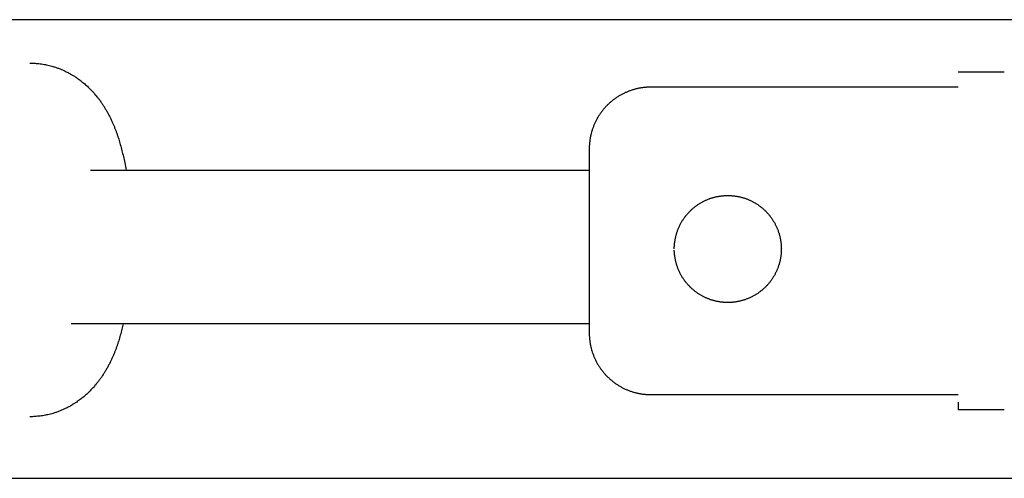
# Model space of a CAD drawing. Units: inches. Extents: x -2488 to 8199, y 379 to 7808.
# Drawn here: x 3590 to 3719, y 4064 to 4124 of the extents above; entities that cross this region are included whole.
import ezdxf

# ---------------------------------------------------------------- set-up
doc = ezdxf.new("R2010")
doc.units = ezdxf.units.IN
doc.layers.add('Elverdal_ElverdalProduct', color=7, linetype='Continuous', true_color=0x8894ec)
doc.layers.add('Elverdal_Swing', color=7, linetype='Continuous', true_color=0xa2b154)

msp = doc.modelspace()

# ---------------------------------------------------------------- linework, layer by layer
at = {"layer": 'Elverdal_ElverdalProduct'}
for points in [[(3591.4, 4118.27), (3591.51, 4118.27), (3591.62, 4118.27), (3591.72, 4118.27)], [(3591.72, 4118.27), (3591.84, 4118.26), (3591.95, 4118.26), (3592.07, 4118.25)], [(3592.07, 4118.25), (3592.18, 4118.24), (3592.29, 4118.23), (3592.41, 4118.22)], [(3592.41, 4118.22), (3592.52, 4118.21), (3592.63, 4118.2), (3592.75, 4118.19)], [(3592.75, 4118.19), (3592.86, 4118.17), (3592.97, 4118.15), (3593.08, 4118.14)], [(3593.08, 4118.14), (3593.19, 4118.12), (3593.31, 4118.1), (3593.42, 4118.08)], [(3593.42, 4118.08), (3593.53, 4118.05), (3593.64, 4118.03), (3593.75, 4118.01)], [(3593.75, 4118.01), (3593.86, 4117.98), (3593.97, 4117.95), (3594.08, 4117.93)], [(3594.08, 4117.93), (3594.19, 4117.9), (3594.3, 4117.87), (3594.41, 4117.84)], [(3594.41, 4117.84), (3594.48, 4117.82), (3594.55, 4117.79), (3594.62, 4117.77)], [(3594.62, 4117.77), (3594.69, 4117.75), (3594.76, 4117.72), (3594.83, 4117.7)], [(3594.83, 4117.7), (3594.9, 4117.68), (3594.97, 4117.66), (3595.03, 4117.63)], [(3595.03, 4117.63), (3595.1, 4117.61), (3595.17, 4117.58), (3595.24, 4117.55)], [(3595.24, 4117.55), (3595.31, 4117.53), (3595.37, 4117.5), (3595.44, 4117.47)], [(3595.44, 4117.47), (3595.51, 4117.45), (3595.57, 4117.42), (3595.64, 4117.39)], [(3595.64, 4117.39), (3595.71, 4117.36), (3595.77, 4117.33), (3595.84, 4117.3)], [(3595.84, 4117.3), (3595.9, 4117.27), (3595.97, 4117.24), (3596.03, 4117.21)], [(3596.03, 4117.21), (3596.11, 4117.17), (3596.19, 4117.14), (3596.27, 4117.1)], [(3596.27, 4117.1), (3596.34, 4117.06), (3596.42, 4117.02), (3596.49, 4116.98)], [(3596.49, 4116.98), (3596.57, 4116.93), (3596.65, 4116.89), (3596.72, 4116.85)], [(3596.72, 4116.85), (3596.8, 4116.81), (3596.87, 4116.77), (3596.94, 4116.72)], [(3712.84, 4117.14), (3714.85, 4117.14), (3716.86, 4117.14), (3718.87, 4117.14)], [(3596.94, 4116.72), (3597.03, 4116.67), (3597.12, 4116.61), (3597.21, 4116.56)], [(3597.21, 4116.56), (3597.29, 4116.5), (3597.38, 4116.45), (3597.47, 4116.39)], [(3597.47, 4116.39), (3597.55, 4116.33), (3597.64, 4116.27), (3597.72, 4116.21)], [(3597.72, 4116.21), (3597.8, 4116.15), (3597.88, 4116.09), (3597.97, 4116.03)], [(3597.97, 4116.03), (3598.05, 4115.97), (3598.13, 4115.9), (3598.21, 4115.84)], [(3598.21, 4115.84), (3598.29, 4115.78), (3598.37, 4115.71), (3598.45, 4115.65)], [(3598.45, 4115.65), (3598.52, 4115.58), (3598.6, 4115.51), (3598.68, 4115.45)], [(3598.68, 4115.45), (3598.76, 4115.38), (3598.83, 4115.31), (3598.91, 4115.24)], [(3598.91, 4115.24), (3598.97, 4115.18), (3599.04, 4115.12), (3599.1, 4115.06)], [(3599.1, 4115.06), (3599.16, 4115), (3599.22, 4114.93), (3599.29, 4114.87)], [(3599.29, 4114.87), (3599.35, 4114.81), (3599.41, 4114.74), (3599.47, 4114.68)], [(3599.47, 4114.68), (3599.53, 4114.62), (3599.59, 4114.55), (3599.65, 4114.49)], [(3599.65, 4114.49), (3599.71, 4114.42), (3599.77, 4114.35), (3599.83, 4114.29)], [(3599.83, 4114.29), (3599.88, 4114.22), (3599.94, 4114.16), (3600, 4114.09)], [(3668.92, 4114.23), (3668.86, 4114.2), (3668.8, 4114.17), (3668.74, 4114.14)], [(3669.1, 4114.32), (3669.04, 4114.29), (3668.98, 4114.26), (3668.92, 4114.23)], [(3669.29, 4114.41), (3669.23, 4114.38), (3669.17, 4114.35), (3669.1, 4114.32)], [(3669.47, 4114.49), (3669.41, 4114.46), (3669.35, 4114.44), (3669.29, 4114.41)], [(3669.66, 4114.57), (3669.6, 4114.54), (3669.53, 4114.52), (3669.47, 4114.49)], [(3669.84, 4114.64), (3669.78, 4114.61), (3669.72, 4114.59), (3669.66, 4114.57)], [(3670.03, 4114.7), (3669.97, 4114.68), (3669.9, 4114.66), (3669.84, 4114.64)], [(3670.22, 4114.76), (3670.15, 4114.74), (3670.09, 4114.72), (3670.03, 4114.7)], [(3670.4, 4114.82), (3670.34, 4114.8), (3670.28, 4114.78), (3670.22, 4114.76)], [(3670.59, 4114.87), (3670.53, 4114.85), (3670.47, 4114.84), (3670.4, 4114.82)], [(3670.78, 4114.92), (3670.72, 4114.9), (3670.65, 4114.89), (3670.59, 4114.87)], [(3670.97, 4114.96), (3670.91, 4114.95), (3670.84, 4114.93), (3670.78, 4114.92)], [(3671.15, 4115), (3671.09, 4114.99), (3671.03, 4114.97), (3670.97, 4114.96)], [(3671.34, 4115.03), (3671.28, 4115.02), (3671.21, 4115.01), (3671.15, 4115)], [(3671.53, 4115.06), (3671.46, 4115.05), (3671.4, 4115.04), (3671.34, 4115.03)], [(3671.71, 4115.08), (3671.65, 4115.07), (3671.59, 4115.06), (3671.53, 4115.06)], [(3671.9, 4115.1), (3671.83, 4115.09), (3671.77, 4115.09), (3671.71, 4115.08)], [(3672.08, 4115.11), (3672.02, 4115.11), (3671.96, 4115.1), (3671.9, 4115.1)], [(3672.26, 4115.12), (3672.2, 4115.12), (3672.14, 4115.12), (3672.08, 4115.11)], [(3672.44, 4115.13), (3672.38, 4115.13), (3672.32, 4115.13), (3672.26, 4115.12)], [(3672.62, 4115.13), (3672.56, 4115.13), (3672.5, 4115.13), (3672.44, 4115.13)], [(3712.84, 4115.13), (3699.43, 4115.13), (3686.02, 4115.13), (3672.62, 4115.13)], [(3600, 4114.09), (3600.05, 4114.02), (3600.11, 4113.95), (3600.17, 4113.88)], [(3600.17, 4113.88), (3600.24, 4113.78), (3600.32, 4113.69), (3600.4, 4113.59)], [(3600.4, 4113.59), (3600.48, 4113.47), (3600.57, 4113.35), (3600.66, 4113.23)], [(3600.66, 4113.23), (3600.74, 4113.11), (3600.83, 4112.99), (3600.91, 4112.87)], [(3667.08, 4112.92), (3667.03, 4112.87), (3666.98, 4112.82), (3666.93, 4112.78)], [(3667.23, 4113.06), (3667.18, 4113.01), (3667.13, 4112.97), (3667.08, 4112.92)], [(3667.39, 4113.2), (3667.34, 4113.15), (3667.28, 4113.11), (3667.23, 4113.06)], [(3667.55, 4113.33), (3667.5, 4113.29), (3667.44, 4113.24), (3667.39, 4113.2)], [(3667.71, 4113.46), (3667.66, 4113.42), (3667.6, 4113.37), (3667.55, 4113.33)], [(3667.88, 4113.58), (3667.82, 4113.54), (3667.77, 4113.5), (3667.71, 4113.46)], [(3668.05, 4113.7), (3667.99, 4113.66), (3667.93, 4113.62), (3667.88, 4113.58)], [(3668.22, 4113.82), (3668.16, 4113.78), (3668.1, 4113.74), (3668.05, 4113.7)], [(3668.39, 4113.93), (3668.33, 4113.89), (3668.27, 4113.86), (3668.22, 4113.82)], [(3668.56, 4114.03), (3668.51, 4114), (3668.45, 4113.97), (3668.39, 4113.93)], [(3668.74, 4114.14), (3668.68, 4114.1), (3668.62, 4114.07), (3668.56, 4114.03)], [(3600.91, 4112.87), (3600.99, 4112.74), (3601.07, 4112.62), (3601.15, 4112.49)], [(3601.15, 4112.49), (3601.22, 4112.37), (3601.3, 4112.24), (3601.38, 4112.11)], [(3601.38, 4112.11), (3601.45, 4111.99), (3601.52, 4111.86), (3601.59, 4111.74)], [(3601.59, 4111.74), (3601.65, 4111.61), (3601.72, 4111.48), (3601.79, 4111.35)], [(3666, 4111.66), (3665.96, 4111.6), (3665.92, 4111.55), (3665.89, 4111.49)], [(3666.12, 4111.83), (3666.08, 4111.77), (3666.04, 4111.72), (3666, 4111.66)], [(3666.24, 4111.99), (3666.2, 4111.94), (3666.16, 4111.88), (3666.12, 4111.83)], [(3666.37, 4112.16), (3666.33, 4112.1), (3666.29, 4112.05), (3666.24, 4111.99)], [(3666.5, 4112.32), (3666.46, 4112.26), (3666.42, 4112.21), (3666.37, 4112.16)], [(3666.64, 4112.47), (3666.6, 4112.42), (3666.55, 4112.37), (3666.5, 4112.32)], [(3666.79, 4112.63), (3666.74, 4112.57), (3666.69, 4112.52), (3666.64, 4112.47)], [(3666.93, 4112.78), (3666.88, 4112.73), (3666.83, 4112.68), (3666.79, 4112.63)], [(3601.79, 4111.35), (3601.85, 4111.23), (3601.92, 4111.1), (3601.98, 4110.97)], [(3601.98, 4110.97), (3602.04, 4110.84), (3602.1, 4110.71), (3602.16, 4110.57)], [(3602.16, 4110.57), (3602.22, 4110.45), (3602.27, 4110.33), (3602.33, 4110.2)], [(3665.3, 4110.42), (3665.27, 4110.36), (3665.24, 4110.29), (3665.22, 4110.23)], [(3665.38, 4110.6), (3665.35, 4110.54), (3665.32, 4110.48), (3665.3, 4110.42)], [(3665.47, 4110.78), (3665.44, 4110.72), (3665.41, 4110.66), (3665.38, 4110.6)], [(3665.57, 4110.96), (3665.54, 4110.9), (3665.5, 4110.84), (3665.47, 4110.78)], [(3665.67, 4111.14), (3665.64, 4111.08), (3665.6, 4111.02), (3665.57, 4110.96)], [(3665.77, 4111.32), (3665.74, 4111.26), (3665.7, 4111.2), (3665.67, 4111.14)], [(3665.89, 4111.49), (3665.85, 4111.43), (3665.81, 4111.37), (3665.77, 4111.32)], [(3602.33, 4110.2), (3602.38, 4110.08), (3602.43, 4109.95), (3602.48, 4109.83)], [(3602.48, 4109.83), (3602.53, 4109.71), (3602.58, 4109.58), (3602.63, 4109.46)], [(3602.63, 4109.46), (3602.67, 4109.34), (3602.72, 4109.21), (3602.76, 4109.09)], [(3602.76, 4109.09), (3602.8, 4108.97), (3602.85, 4108.84), (3602.89, 4108.72)], [(3664.83, 4109.11), (3664.82, 4109.05), (3664.8, 4108.99), (3664.79, 4108.93)], [(3664.88, 4109.3), (3664.87, 4109.24), (3664.85, 4109.18), (3664.83, 4109.11)], [(3664.94, 4109.49), (3664.92, 4109.42), (3664.9, 4109.36), (3664.88, 4109.3)], [(3665, 4109.68), (3664.98, 4109.61), (3664.96, 4109.55), (3664.94, 4109.49)], [(3665.07, 4109.86), (3665.05, 4109.8), (3665.02, 4109.74), (3665, 4109.68)], [(3665.14, 4110.05), (3665.12, 4109.99), (3665.09, 4109.92), (3665.07, 4109.86)], [(3665.22, 4110.23), (3665.19, 4110.17), (3665.17, 4110.11), (3665.14, 4110.05)], [(3602.89, 4108.72), (3602.93, 4108.59), (3602.97, 4108.47), (3603.01, 4108.34)], [(3603.01, 4108.34), (3603.08, 4108.1), (3603.15, 4107.86), (3603.22, 4107.61)], [(3664.61, 4107.81), (3664.6, 4107.75), (3664.6, 4107.69), (3664.59, 4107.63)], [(3664.63, 4108), (3664.62, 4107.93), (3664.61, 4107.87), (3664.61, 4107.81)], [(3664.65, 4108.18), (3664.64, 4108.12), (3664.63, 4108.06), (3664.63, 4108)], [(3664.68, 4108.36), (3664.67, 4108.3), (3664.66, 4108.24), (3664.65, 4108.18)], [(3664.71, 4108.55), (3664.7, 4108.49), (3664.69, 4108.43), (3664.68, 4108.36)], [(3664.75, 4108.74), (3664.73, 4108.68), (3664.72, 4108.61), (3664.71, 4108.55)], [(3664.79, 4108.93), (3664.77, 4108.86), (3664.76, 4108.8), (3664.75, 4108.74)], [(3603.22, 4107.61), (3603.29, 4107.35), (3603.36, 4107.09), (3603.43, 4106.82)], [(3603.43, 4106.82), (3603.5, 4106.56), (3603.56, 4106.31), (3603.62, 4106.05)], [(3664.58, 4107.27), (3664.58, 4107.21), (3664.57, 4107.15), (3664.57, 4107.09)], [(3664.57, 4107.09), (3664.57, 4099.04), (3664.57, 4091), (3664.57, 4082.96)], [(3664.59, 4107.63), (3664.59, 4107.57), (3664.58, 4107.51), (3664.58, 4107.45)], [(3664.58, 4107.45), (3664.58, 4107.39), (3664.58, 4107.33), (3664.58, 4107.27)], [(3603.62, 4106.05), (3603.68, 4105.78), (3603.74, 4105.52), (3603.8, 4105.25)], [(3603.8, 4105.25), (3603.86, 4104.93), (3603.93, 4104.61), (3603.99, 4104.28)], [(3599.34, 4104.28), (3621.08, 4104.28), (3642.83, 4104.28), (3664.57, 4104.28)], [(3664.57, 4084.18), (3641.98, 4084.18), (3619.4, 4084.18), (3596.81, 4084.18)], [(3603.43, 4083.47), (3603.36, 4083.2), (3603.29, 4082.94), (3603.22, 4082.68)], [(3603.61, 4084.18), (3603.55, 4083.94), (3603.49, 4083.7), (3603.43, 4083.47)], [(3603.22, 4082.68), (3603.15, 4082.43), (3603.08, 4082.19), (3603.01, 4081.95)], [(3664.57, 4082.96), (3664.57, 4082.9), (3664.58, 4082.84), (3664.58, 4082.78)], [(3664.58, 4082.78), (3664.58, 4082.72), (3664.58, 4082.66), (3664.58, 4082.6)], [(3664.58, 4082.6), (3664.58, 4082.54), (3664.59, 4082.48), (3664.59, 4082.42)], [(3664.59, 4082.42), (3664.6, 4082.36), (3664.6, 4082.3), (3664.61, 4082.24)], [(3664.61, 4082.24), (3664.61, 4082.17), (3664.62, 4082.11), (3664.63, 4082.05)], [(3664.63, 4082.05), (3664.63, 4081.99), (3664.64, 4081.93), (3664.65, 4081.87)], [(3602.63, 4080.83), (3602.58, 4080.71), (3602.53, 4080.58), (3602.48, 4080.46)], [(3602.76, 4081.2), (3602.72, 4081.07), (3602.67, 4080.95), (3602.63, 4080.83)], [(3602.89, 4081.57), (3602.85, 4081.45), (3602.8, 4081.32), (3602.76, 4081.2)], [(3603.01, 4081.95), (3602.97, 4081.82), (3602.93, 4081.7), (3602.89, 4081.57)], [(3664.65, 4081.87), (3664.66, 4081.8), (3664.67, 4081.74), (3664.68, 4081.68)], [(3664.68, 4081.68), (3664.69, 4081.62), (3664.7, 4081.55), (3664.71, 4081.49)], [(3664.71, 4081.49), (3664.72, 4081.43), (3664.73, 4081.37), (3664.75, 4081.31)], [(3664.75, 4081.31), (3664.76, 4081.24), (3664.77, 4081.18), (3664.79, 4081.12)], [(3664.79, 4081.12), (3664.8, 4081.06), (3664.82, 4080.99), (3664.83, 4080.93)], [(3664.83, 4080.93), (3664.85, 4080.87), (3664.87, 4080.8), (3664.88, 4080.74)], [(3664.88, 4080.74), (3664.9, 4080.68), (3664.92, 4080.62), (3664.94, 4080.56)], [(3602.17, 4079.72), (3602.11, 4079.59), (3602.05, 4079.46), (3601.99, 4079.33)], [(3602.33, 4080.09), (3602.28, 4079.96), (3602.22, 4079.84), (3602.17, 4079.72)], [(3602.48, 4080.46), (3602.43, 4080.33), (3602.38, 4080.21), (3602.33, 4080.09)], [(3664.94, 4080.56), (3664.96, 4080.49), (3664.98, 4080.43), (3665, 4080.37)], [(3665, 4080.37), (3665.02, 4080.31), (3665.05, 4080.24), (3665.07, 4080.18)], [(3665.07, 4080.18), (3665.09, 4080.12), (3665.12, 4080.06), (3665.14, 4080)], [(3665.14, 4080), (3665.17, 4079.94), (3665.19, 4079.87), (3665.22, 4079.81)], [(3665.22, 4079.81), (3665.24, 4079.75), (3665.27, 4079.69), (3665.3, 4079.63)], [(3665.3, 4079.63), (3665.32, 4079.57), (3665.35, 4079.5), (3665.38, 4079.44)], [(3665.38, 4079.44), (3665.41, 4079.38), (3665.44, 4079.32), (3665.47, 4079.26)], [(3601.38, 4078.17), (3601.3, 4078.05), (3601.22, 4077.92), (3601.15, 4077.8)], [(3601.59, 4078.56), (3601.52, 4078.43), (3601.45, 4078.3), (3601.38, 4078.17)], [(3601.8, 4078.95), (3601.73, 4078.82), (3601.66, 4078.69), (3601.59, 4078.56)], [(3601.99, 4079.33), (3601.92, 4079.2), (3601.86, 4079.07), (3601.8, 4078.95)], [(3665.47, 4079.26), (3665.5, 4079.2), (3665.54, 4079.14), (3665.57, 4079.08)], [(3665.57, 4079.08), (3665.6, 4079.02), (3665.64, 4078.96), (3665.67, 4078.9)], [(3665.67, 4078.9), (3665.7, 4078.85), (3665.74, 4078.79), (3665.77, 4078.73)], [(3665.77, 4078.73), (3665.81, 4078.67), (3665.85, 4078.61), (3665.89, 4078.55)], [(3665.89, 4078.55), (3665.92, 4078.5), (3665.96, 4078.44), (3666, 4078.39)], [(3666, 4078.39), (3666.04, 4078.33), (3666.08, 4078.27), (3666.12, 4078.22)], [(3666.12, 4078.22), (3666.16, 4078.16), (3666.2, 4078.11), (3666.24, 4078.05)], [(3600.66, 4077.06), (3600.57, 4076.94), (3600.48, 4076.82), (3600.4, 4076.7)], [(3600.91, 4077.43), (3600.83, 4077.3), (3600.74, 4077.18), (3600.66, 4077.06)], [(3601.15, 4077.8), (3601.07, 4077.67), (3600.99, 4077.55), (3600.91, 4077.43)], [(3666.24, 4078.05), (3666.29, 4078), (3666.33, 4077.94), (3666.37, 4077.89)], [(3666.37, 4077.89), (3666.42, 4077.83), (3666.46, 4077.78), (3666.5, 4077.73)], [(3666.5, 4077.73), (3666.55, 4077.68), (3666.6, 4077.62), (3666.64, 4077.57)], [(3666.64, 4077.57), (3666.69, 4077.52), (3666.74, 4077.47), (3666.79, 4077.42)], [(3666.79, 4077.42), (3666.83, 4077.37), (3666.88, 4077.32), (3666.93, 4077.27)], [(3666.93, 4077.27), (3666.98, 4077.22), (3667.03, 4077.17), (3667.08, 4077.13)], [(3667.08, 4077.13), (3667.13, 4077.08), (3667.18, 4077.03), (3667.23, 4076.98)], [(3667.23, 4076.98), (3667.28, 4076.94), (3667.34, 4076.89), (3667.39, 4076.84)], [(3667.39, 4076.84), (3667.44, 4076.8), (3667.5, 4076.76), (3667.55, 4076.71)], [(3599.47, 4075.61), (3599.41, 4075.55), (3599.35, 4075.48), (3599.29, 4075.42)], [(3599.65, 4075.8), (3599.59, 4075.74), (3599.53, 4075.68), (3599.47, 4075.61)], [(3599.83, 4076), (3599.77, 4075.94), (3599.71, 4075.87), (3599.65, 4075.8)], [(3600, 4076.2), (3599.94, 4076.13), (3599.88, 4076.07), (3599.83, 4076)], [(3600.17, 4076.41), (3600.11, 4076.34), (3600.05, 4076.27), (3600, 4076.2)], [(3600.4, 4076.7), (3600.32, 4076.6), (3600.24, 4076.51), (3600.17, 4076.41)], [(3667.55, 4076.71), (3667.6, 4076.67), (3667.66, 4076.63), (3667.71, 4076.58)], [(3667.71, 4076.58), (3667.77, 4076.54), (3667.82, 4076.5), (3667.88, 4076.46)], [(3667.88, 4076.46), (3667.93, 4076.42), (3667.99, 4076.38), (3668.05, 4076.34)], [(3668.05, 4076.34), (3668.1, 4076.3), (3668.16, 4076.26), (3668.22, 4076.23)], [(3668.22, 4076.23), (3668.27, 4076.19), (3668.33, 4076.15), (3668.39, 4076.11)], [(3668.39, 4076.11), (3668.45, 4076.08), (3668.51, 4076.04), (3668.56, 4076.01)], [(3668.56, 4076.01), (3668.62, 4075.97), (3668.68, 4075.94), (3668.74, 4075.91)], [(3668.74, 4075.91), (3668.8, 4075.88), (3668.86, 4075.84), (3668.92, 4075.81)], [(3668.92, 4075.81), (3668.98, 4075.78), (3669.04, 4075.75), (3669.1, 4075.72)], [(3669.1, 4075.72), (3669.17, 4075.69), (3669.23, 4075.66), (3669.29, 4075.63)], [(3669.29, 4075.63), (3669.35, 4075.61), (3669.41, 4075.58), (3669.47, 4075.55)], [(3669.47, 4075.55), (3669.53, 4075.53), (3669.6, 4075.5), (3669.66, 4075.48)], [(3597.97, 4074.26), (3597.88, 4074.2), (3597.8, 4074.14), (3597.72, 4074.08)], [(3598.21, 4074.44), (3598.13, 4074.38), (3598.05, 4074.32), (3597.97, 4074.26)], [(3598.45, 4074.64), (3598.37, 4074.57), (3598.29, 4074.51), (3598.21, 4074.44)], [(3598.68, 4074.84), (3598.6, 4074.77), (3598.52, 4074.71), (3598.45, 4074.64)], [(3598.91, 4075.05), (3598.83, 4074.98), (3598.76, 4074.91), (3598.68, 4074.84)], [(3599.1, 4075.23), (3599.04, 4075.17), (3598.97, 4075.11), (3598.91, 4075.05)], [(3599.29, 4075.42), (3599.22, 4075.36), (3599.16, 4075.29), (3599.1, 4075.23)], [(3669.66, 4075.48), (3669.72, 4075.46), (3669.78, 4075.43), (3669.84, 4075.41)], [(3669.84, 4075.41), (3669.9, 4075.39), (3669.97, 4075.36), (3670.03, 4075.34)], [(3670.03, 4075.34), (3670.09, 4075.32), (3670.15, 4075.3), (3670.22, 4075.28)], [(3670.22, 4075.28), (3670.28, 4075.26), (3670.34, 4075.24), (3670.4, 4075.22)], [(3670.4, 4075.22), (3670.47, 4075.21), (3670.53, 4075.19), (3670.59, 4075.17)], [(3670.59, 4075.17), (3670.65, 4075.16), (3670.72, 4075.14), (3670.78, 4075.13)], [(3670.78, 4075.13), (3670.84, 4075.11), (3670.91, 4075.1), (3670.97, 4075.08)], [(3670.97, 4075.08), (3671.03, 4075.07), (3671.09, 4075.06), (3671.15, 4075.05)], [(3671.15, 4075.05), (3671.21, 4075.04), (3671.28, 4075.03), (3671.34, 4075.02)], [(3671.34, 4075.02), (3671.4, 4075.01), (3671.46, 4075), (3671.53, 4074.99)], [(3671.53, 4074.99), (3671.59, 4074.98), (3671.65, 4074.97), (3671.71, 4074.97)], [(3671.71, 4074.97), (3671.77, 4074.96), (3671.83, 4074.95), (3671.9, 4074.95)], [(3671.9, 4074.95), (3671.96, 4074.94), (3672.02, 4074.94), (3672.08, 4074.93)], [(3672.08, 4074.93), (3672.14, 4074.93), (3672.2, 4074.92), (3672.26, 4074.92)], [(3672.26, 4074.92), (3672.32, 4074.92), (3672.38, 4074.92), (3672.44, 4074.91)], [(3672.44, 4074.91), (3672.5, 4074.91), (3672.56, 4074.91), (3672.62, 4074.91)], [(3672.62, 4074.91), (3686.02, 4074.91), (3699.43, 4074.91), (3712.84, 4074.91)], [(3595.84, 4072.99), (3595.77, 4072.96), (3595.71, 4072.93), (3595.64, 4072.9)], [(3596.03, 4073.08), (3595.97, 4073.05), (3595.9, 4073.02), (3595.84, 4072.99)], [(3596.27, 4073.19), (3596.19, 4073.15), (3596.11, 4073.12), (3596.03, 4073.08)], [(3596.49, 4073.31), (3596.42, 4073.27), (3596.34, 4073.23), (3596.27, 4073.19)], [(3596.72, 4073.44), (3596.65, 4073.39), (3596.57, 4073.35), (3596.49, 4073.31)], [(3596.94, 4073.57), (3596.87, 4073.52), (3596.8, 4073.48), (3596.72, 4073.44)], [(3597.21, 4073.73), (3597.12, 4073.68), (3597.03, 4073.62), (3596.94, 4073.57)], [(3597.47, 4073.9), (3597.38, 4073.84), (3597.29, 4073.79), (3597.21, 4073.73)], [(3597.72, 4074.08), (3597.64, 4074.02), (3597.55, 4073.96), (3597.47, 4073.9)], [(3712.84, 4073.91), (3712.84, 4073.67), (3712.84, 4073.43), (3712.84, 4073.2)], [(3712.84, 4073.2), (3712.84, 4073.12), (3712.84, 4073.05), (3712.84, 4072.97)], [(3712.84, 4072.97), (3712.84, 4072.95), (3712.84, 4072.94), (3712.84, 4072.92)], [(3591.72, 4072.02), (3591.62, 4072.02), (3591.51, 4072.02), (3591.4, 4072.02)], [(3592.07, 4072.04), (3591.95, 4072.03), (3591.84, 4072.03), (3591.72, 4072.02)], [(3592.41, 4072.07), (3592.29, 4072.06), (3592.18, 4072.05), (3592.07, 4072.04)], [(3592.75, 4072.1), (3592.63, 4072.09), (3592.52, 4072.08), (3592.41, 4072.07)], [(3593.08, 4072.15), (3592.97, 4072.14), (3592.86, 4072.12), (3592.75, 4072.1)], [(3593.42, 4072.21), (3593.31, 4072.19), (3593.19, 4072.17), (3593.08, 4072.15)], [(3593.75, 4072.28), (3593.64, 4072.26), (3593.53, 4072.24), (3593.42, 4072.21)], [(3594.08, 4072.36), (3593.97, 4072.34), (3593.86, 4072.31), (3593.75, 4072.28)], [(3594.41, 4072.45), (3594.3, 4072.42), (3594.19, 4072.39), (3594.08, 4072.36)], [(3594.62, 4072.52), (3594.55, 4072.5), (3594.48, 4072.48), (3594.41, 4072.45)], [(3594.83, 4072.59), (3594.76, 4072.57), (3594.69, 4072.54), (3594.62, 4072.52)], [(3595.03, 4072.66), (3594.97, 4072.63), (3594.9, 4072.61), (3594.83, 4072.59)], [(3595.24, 4072.74), (3595.17, 4072.71), (3595.1, 4072.68), (3595.03, 4072.66)], [(3595.44, 4072.82), (3595.37, 4072.79), (3595.31, 4072.76), (3595.24, 4072.74)], [(3595.64, 4072.9), (3595.57, 4072.87), (3595.51, 4072.84), (3595.44, 4072.82)], [(3712.84, 4072.92), (3712.84, 4072.92), (3712.84, 4072.91), (3712.84, 4072.91)], [(3712.84, 4072.91), (3712.84, 4072.91), (3712.84, 4072.9), (3712.84, 4072.9)], [(3718.87, 4072.9), (3716.86, 4072.9), (3714.85, 4072.9), (3712.84, 4072.9)]]:
    msp.add_open_spline(points, degree=3, dxfattribs=at)
at = {"layer": 'Elverdal_Swing'}
for points in [[(1085.49, 4123.96), (2265.36, 4123.96), (3445.22, 4123.96), (4625.09, 4123.96)], [(3679.02, 4099.91), (3679.07, 4099.94), (3679.12, 4099.97), (3679.17, 4100.01)], [(3679.17, 4100.01), (3679.22, 4100.03), (3679.27, 4100.06), (3679.33, 4100.09)], [(3679.33, 4100.09), (3679.38, 4100.12), (3679.43, 4100.15), (3679.48, 4100.18)], [(3679.48, 4100.18), (3679.53, 4100.2), (3679.59, 4100.23), (3679.64, 4100.26)], [(3679.64, 4100.26), (3679.69, 4100.28), (3679.75, 4100.31), (3679.8, 4100.33)], [(3679.8, 4100.33), (3679.85, 4100.35), (3679.91, 4100.38), (3679.96, 4100.4)], [(3679.96, 4100.4), (3680.01, 4100.42), (3680.07, 4100.44), (3680.12, 4100.47)], [(3680.12, 4100.47), (3680.17, 4100.49), (3680.23, 4100.51), (3680.28, 4100.53)], [(3680.28, 4100.53), (3680.34, 4100.55), (3680.39, 4100.57), (3680.45, 4100.59)], [(3680.45, 4100.59), (3680.5, 4100.6), (3680.55, 4100.62), (3680.61, 4100.64)], [(3680.61, 4100.64), (3680.66, 4100.66), (3680.72, 4100.67), (3680.77, 4100.69)], [(3680.77, 4100.69), (3680.83, 4100.7), (3680.88, 4100.72), (3680.93, 4100.73)], [(3680.93, 4100.73), (3680.99, 4100.75), (3681.04, 4100.76), (3681.1, 4100.77)], [(3681.1, 4100.77), (3681.15, 4100.78), (3681.21, 4100.8), (3681.26, 4100.81)], [(3681.26, 4100.81), (3681.32, 4100.82), (3681.37, 4100.83), (3681.42, 4100.84)], [(3681.42, 4100.84), (3681.48, 4100.85), (3681.53, 4100.86), (3681.59, 4100.87)], [(3681.59, 4100.87), (3681.64, 4100.88), (3681.69, 4100.89), (3681.75, 4100.89)], [(3681.75, 4100.89), (3681.8, 4100.9), (3681.85, 4100.91), (3681.91, 4100.91)], [(3681.91, 4100.91), (3681.96, 4100.92), (3682.01, 4100.92), (3682.07, 4100.93)], [(3682.07, 4100.93), (3682.12, 4100.93), (3682.17, 4100.94), (3682.23, 4100.94)], [(3682.23, 4100.94), (3682.28, 4100.95), (3682.33, 4100.95), (3682.38, 4100.95)], [(3682.38, 4100.95), (3682.44, 4100.95), (3682.49, 4100.95), (3682.54, 4100.96)], [(3682.54, 4100.96), (3682.59, 4100.96), (3682.65, 4100.96), (3682.7, 4100.96)], [(3682.7, 4100.96), (3682.75, 4100.96), (3682.8, 4100.96), (3682.85, 4100.96)], [(3682.85, 4100.96), (3682.9, 4100.95), (3682.96, 4100.95), (3683.01, 4100.95)], [(3683.01, 4100.95), (3683.06, 4100.95), (3683.11, 4100.95), (3683.17, 4100.94)], [(3683.17, 4100.94), (3683.22, 4100.94), (3683.27, 4100.93), (3683.33, 4100.93)], [(3683.33, 4100.93), (3683.38, 4100.92), (3683.43, 4100.92), (3683.49, 4100.91)], [(3683.49, 4100.91), (3683.54, 4100.91), (3683.59, 4100.9), (3683.65, 4100.89)], [(3683.65, 4100.89), (3683.7, 4100.89), (3683.75, 4100.88), (3683.81, 4100.87)], [(3683.81, 4100.87), (3683.86, 4100.86), (3683.92, 4100.85), (3683.97, 4100.84)], [(3683.97, 4100.84), (3684.03, 4100.83), (3684.08, 4100.82), (3684.13, 4100.81)], [(3684.13, 4100.81), (3684.19, 4100.8), (3684.24, 4100.78), (3684.3, 4100.77)], [(3684.3, 4100.77), (3684.35, 4100.76), (3684.41, 4100.75), (3684.46, 4100.73)], [(3684.46, 4100.73), (3684.51, 4100.72), (3684.57, 4100.7), (3684.62, 4100.69)], [(3684.62, 4100.69), (3684.68, 4100.67), (3684.73, 4100.66), (3684.79, 4100.64)], [(3684.79, 4100.64), (3684.84, 4100.62), (3684.9, 4100.6), (3684.95, 4100.59)], [(3684.95, 4100.59), (3685, 4100.57), (3685.06, 4100.55), (3685.11, 4100.53)], [(3685.11, 4100.53), (3685.17, 4100.51), (3685.22, 4100.49), (3685.27, 4100.47)], [(3685.27, 4100.47), (3685.33, 4100.44), (3685.38, 4100.42), (3685.43, 4100.4)], [(3685.43, 4100.4), (3685.49, 4100.38), (3685.54, 4100.35), (3685.59, 4100.33)], [(3685.59, 4100.33), (3685.65, 4100.31), (3685.7, 4100.28), (3685.75, 4100.26)], [(3685.75, 4100.26), (3685.81, 4100.23), (3685.86, 4100.2), (3685.91, 4100.18)], [(3685.91, 4100.18), (3685.96, 4100.15), (3686.02, 4100.12), (3686.07, 4100.09)], [(3686.07, 4100.09), (3686.12, 4100.06), (3686.17, 4100.03), (3686.22, 4100.01)], [(3686.22, 4100.01), (3686.27, 4099.97), (3686.33, 4099.94), (3686.38, 4099.91)], [(3677.5, 4098.65), (3677.54, 4098.69), (3677.58, 4098.73), (3677.62, 4098.78)], [(3677.62, 4098.78), (3677.66, 4098.82), (3677.71, 4098.87), (3677.75, 4098.91)], [(3677.75, 4098.91), (3677.79, 4098.95), (3677.83, 4098.99), (3677.88, 4099.03)], [(3677.88, 4099.03), (3677.92, 4099.08), (3677.97, 4099.12), (3678.01, 4099.16)], [(3678.01, 4099.16), (3678.06, 4099.2), (3678.1, 4099.24), (3678.15, 4099.28)], [(3678.15, 4099.28), (3678.19, 4099.32), (3678.24, 4099.35), (3678.29, 4099.39)], [(3678.29, 4099.39), (3678.33, 4099.43), (3678.38, 4099.47), (3678.43, 4099.5)], [(3678.43, 4099.5), (3678.48, 4099.54), (3678.52, 4099.58), (3678.57, 4099.61)], [(3678.57, 4099.61), (3678.62, 4099.65), (3678.67, 4099.68), (3678.72, 4099.72)], [(3678.72, 4099.72), (3678.77, 4099.75), (3678.82, 4099.78), (3678.87, 4099.82)], [(3678.87, 4099.82), (3678.92, 4099.85), (3678.97, 4099.88), (3679.02, 4099.91)], [(3686.38, 4099.91), (3686.43, 4099.88), (3686.48, 4099.85), (3686.53, 4099.82)], [(3686.53, 4099.82), (3686.58, 4099.78), (3686.63, 4099.75), (3686.68, 4099.72)], [(3686.68, 4099.72), (3686.72, 4099.68), (3686.77, 4099.65), (3686.82, 4099.61)], [(3686.82, 4099.61), (3686.87, 4099.58), (3686.92, 4099.54), (3686.97, 4099.5)], [(3686.97, 4099.5), (3687.01, 4099.47), (3687.06, 4099.43), (3687.11, 4099.39)], [(3687.11, 4099.39), (3687.16, 4099.35), (3687.2, 4099.32), (3687.25, 4099.28)], [(3687.25, 4099.28), (3687.29, 4099.24), (3687.34, 4099.2), (3687.38, 4099.16)], [(3687.38, 4099.16), (3687.43, 4099.12), (3687.47, 4099.08), (3687.52, 4099.03)], [(3687.52, 4099.03), (3687.56, 4098.99), (3687.6, 4098.95), (3687.65, 4098.91)], [(3687.65, 4098.91), (3687.69, 4098.87), (3687.73, 4098.82), (3687.77, 4098.78)], [(3687.77, 4098.78), (3687.81, 4098.73), (3687.85, 4098.69), (3687.9, 4098.65)], [(3676.56, 4097.33), (3676.59, 4097.38), (3676.62, 4097.43), (3676.65, 4097.49)], [(3676.65, 4097.49), (3676.68, 4097.54), (3676.71, 4097.59), (3676.74, 4097.64)], [(3676.74, 4097.64), (3676.77, 4097.69), (3676.81, 4097.74), (3676.84, 4097.79)], [(3676.84, 4097.79), (3676.87, 4097.84), (3676.91, 4097.89), (3676.94, 4097.94)], [(3676.94, 4097.94), (3676.97, 4097.99), (3677.01, 4098.04), (3677.04, 4098.08)], [(3677.04, 4098.08), (3677.08, 4098.13), (3677.11, 4098.18), (3677.15, 4098.23)], [(3677.15, 4098.23), (3677.19, 4098.28), (3677.23, 4098.32), (3677.26, 4098.37)], [(3677.26, 4098.37), (3677.3, 4098.42), (3677.34, 4098.46), (3677.38, 4098.51)], [(3677.38, 4098.51), (3677.42, 4098.56), (3677.46, 4098.6), (3677.5, 4098.65)], [(3687.9, 4098.65), (3687.94, 4098.6), (3687.98, 4098.56), (3688.02, 4098.51)], [(3688.02, 4098.51), (3688.05, 4098.46), (3688.09, 4098.42), (3688.13, 4098.37)], [(3688.13, 4098.37), (3688.17, 4098.32), (3688.21, 4098.28), (3688.24, 4098.23)], [(3688.24, 4098.23), (3688.28, 4098.18), (3688.32, 4098.13), (3688.35, 4098.08)], [(3688.35, 4098.08), (3688.39, 4098.04), (3688.42, 4097.99), (3688.46, 4097.94)], [(3688.46, 4097.94), (3688.49, 4097.89), (3688.52, 4097.84), (3688.56, 4097.79)], [(3688.56, 4097.79), (3688.59, 4097.74), (3688.62, 4097.69), (3688.65, 4097.64)], [(3688.65, 4097.64), (3688.68, 4097.59), (3688.71, 4097.54), (3688.74, 4097.49)], [(3688.74, 4097.49), (3688.77, 4097.43), (3688.8, 4097.38), (3688.83, 4097.33)], [(3676.02, 4096.05), (3676.03, 4096.1), (3676.05, 4096.16), (3676.07, 4096.21)], [(3676.07, 4096.21), (3676.09, 4096.27), (3676.11, 4096.32), (3676.13, 4096.37)], [(3676.13, 4096.37), (3676.15, 4096.43), (3676.17, 4096.48), (3676.19, 4096.54)], [(3676.19, 4096.54), (3676.21, 4096.59), (3676.23, 4096.64), (3676.26, 4096.7)], [(3676.26, 4096.7), (3676.28, 4096.75), (3676.3, 4096.8), (3676.33, 4096.86)], [(3676.33, 4096.86), (3676.35, 4096.91), (3676.38, 4096.96), (3676.4, 4097.02)], [(3676.4, 4097.02), (3676.43, 4097.07), (3676.45, 4097.12), (3676.48, 4097.17)], [(3676.48, 4097.17), (3676.51, 4097.23), (3676.54, 4097.28), (3676.56, 4097.33)], [(3688.83, 4097.33), (3688.86, 4097.28), (3688.89, 4097.23), (3688.91, 4097.17)], [(3688.91, 4097.17), (3688.94, 4097.12), (3688.97, 4097.07), (3688.99, 4097.02)], [(3688.99, 4097.02), (3689.02, 4096.96), (3689.04, 4096.91), (3689.07, 4096.86)], [(3689.07, 4096.86), (3689.09, 4096.8), (3689.12, 4096.75), (3689.14, 4096.7)], [(3689.14, 4096.7), (3689.16, 4096.64), (3689.18, 4096.59), (3689.2, 4096.54)], [(3689.2, 4096.54), (3689.23, 4096.48), (3689.25, 4096.43), (3689.27, 4096.37)], [(3689.27, 4096.37), (3689.29, 4096.32), (3689.31, 4096.27), (3689.32, 4096.21)], [(3689.32, 4096.21), (3689.34, 4096.16), (3689.36, 4096.1), (3689.38, 4096.05)], [(3675.74, 4094.75), (3675.75, 4094.8), (3675.76, 4094.86), (3675.76, 4094.91)], [(3675.76, 4094.91), (3675.77, 4094.96), (3675.78, 4095.02), (3675.79, 4095.07)], [(3675.79, 4095.07), (3675.8, 4095.12), (3675.81, 4095.18), (3675.81, 4095.23)], [(3675.81, 4095.23), (3675.83, 4095.29), (3675.84, 4095.34), (3675.85, 4095.4)], [(3675.85, 4095.4), (3675.86, 4095.45), (3675.87, 4095.5), (3675.88, 4095.56)], [(3675.88, 4095.56), (3675.9, 4095.61), (3675.91, 4095.67), (3675.92, 4095.72)], [(3675.92, 4095.72), (3675.94, 4095.78), (3675.95, 4095.83), (3675.97, 4095.88)], [(3675.97, 4095.88), (3675.98, 4095.94), (3676, 4095.99), (3676.02, 4096.05)], [(3689.38, 4096.05), (3689.39, 4095.99), (3689.41, 4095.94), (3689.43, 4095.88)], [(3689.43, 4095.88), (3689.44, 4095.83), (3689.46, 4095.78), (3689.47, 4095.72)], [(3689.47, 4095.72), (3689.48, 4095.67), (3689.5, 4095.61), (3689.51, 4095.56)], [(3689.51, 4095.56), (3689.52, 4095.5), (3689.54, 4095.45), (3689.55, 4095.4)], [(3689.55, 4095.4), (3689.56, 4095.34), (3689.57, 4095.29), (3689.58, 4095.23)], [(3689.58, 4095.23), (3689.59, 4095.18), (3689.6, 4095.12), (3689.61, 4095.07)], [(3689.61, 4095.07), (3689.62, 4095.02), (3689.62, 4094.96), (3689.63, 4094.91)], [(3689.63, 4094.91), (3689.64, 4094.86), (3689.65, 4094.8), (3689.65, 4094.75)], [(3675.7, 4094.27), (3675.71, 4094.32), (3675.71, 4094.38), (3675.71, 4094.43)], [(3675.7, 4094.11), (3675.7, 4094.17), (3675.7, 4094.22), (3675.7, 4094.27)], [(3675.7, 4093.96), (3675.7, 4094.01), (3675.7, 4094.06), (3675.7, 4094.11)], [(3675.7, 4093.65), (3675.7, 4093.7), (3675.7, 4093.75), (3675.7, 4093.8)], [(3675.71, 4093.49), (3675.71, 4093.54), (3675.71, 4093.59), (3675.7, 4093.65)], [(3675.71, 4094.43), (3675.72, 4094.48), (3675.72, 4094.53), (3675.73, 4094.59)], [(3675.73, 4094.59), (3675.73, 4094.64), (3675.74, 4094.69), (3675.74, 4094.75)], [(3689.65, 4094.75), (3689.66, 4094.69), (3689.66, 4094.64), (3689.67, 4094.59)], [(3689.67, 4094.59), (3689.67, 4094.53), (3689.68, 4094.48), (3689.68, 4094.43)], [(3689.68, 4094.43), (3689.68, 4094.38), (3689.69, 4094.32), (3689.69, 4094.27)], [(3689.69, 4093.65), (3689.69, 4093.59), (3689.68, 4093.54), (3689.68, 4093.49)], [(3689.69, 4094.27), (3689.69, 4094.22), (3689.69, 4094.17), (3689.69, 4094.11)], [(3689.69, 4094.11), (3689.7, 4094.06), (3689.7, 4094.01), (3689.7, 4093.96)], [(3689.7, 4093.96), (3689.7, 4093.91), (3689.7, 4093.86), (3689.69, 4093.8)], [(3689.69, 4093.8), (3689.69, 4093.75), (3689.69, 4093.7), (3689.69, 4093.65)], [(3675.73, 4093.33), (3675.72, 4093.38), (3675.72, 4093.44), (3675.71, 4093.49)], [(3675.74, 4093.17), (3675.74, 4093.22), (3675.73, 4093.28), (3675.73, 4093.33)], [(3675.76, 4093.01), (3675.76, 4093.06), (3675.75, 4093.12), (3675.74, 4093.17)], [(3675.79, 4092.85), (3675.78, 4092.9), (3675.77, 4092.96), (3675.76, 4093.01)], [(3675.81, 4092.69), (3675.81, 4092.74), (3675.8, 4092.79), (3675.79, 4092.85)], [(3675.85, 4092.52), (3675.84, 4092.58), (3675.83, 4092.63), (3675.81, 4092.69)], [(3675.88, 4092.36), (3675.87, 4092.41), (3675.86, 4092.47), (3675.85, 4092.52)], [(3675.92, 4092.2), (3675.91, 4092.25), (3675.9, 4092.3), (3675.88, 4092.36)], [(3689.51, 4092.36), (3689.5, 4092.3), (3689.48, 4092.25), (3689.47, 4092.2)], [(3689.55, 4092.52), (3689.54, 4092.47), (3689.52, 4092.41), (3689.51, 4092.36)], [(3689.58, 4092.69), (3689.57, 4092.63), (3689.56, 4092.58), (3689.55, 4092.52)], [(3689.61, 4092.85), (3689.6, 4092.79), (3689.59, 4092.74), (3689.58, 4092.69)], [(3689.63, 4093.01), (3689.62, 4092.96), (3689.62, 4092.9), (3689.61, 4092.85)], [(3689.65, 4093.17), (3689.65, 4093.12), (3689.64, 4093.06), (3689.63, 4093.01)], [(3689.67, 4093.33), (3689.66, 4093.28), (3689.66, 4093.22), (3689.65, 4093.17)], [(3689.68, 4093.49), (3689.68, 4093.44), (3689.67, 4093.38), (3689.67, 4093.33)], [(3675.97, 4092.03), (3675.95, 4092.09), (3675.94, 4092.14), (3675.92, 4092.2)], [(3676.02, 4091.87), (3676, 4091.92), (3675.98, 4091.98), (3675.97, 4092.03)], [(3676.07, 4091.71), (3676.05, 4091.76), (3676.03, 4091.82), (3676.02, 4091.87)], [(3676.13, 4091.54), (3676.11, 4091.6), (3676.09, 4091.65), (3676.07, 4091.71)], [(3676.19, 4091.38), (3676.17, 4091.44), (3676.15, 4091.49), (3676.13, 4091.54)], [(3676.26, 4091.22), (3676.23, 4091.27), (3676.21, 4091.33), (3676.19, 4091.38)], [(3676.33, 4091.06), (3676.3, 4091.11), (3676.28, 4091.17), (3676.26, 4091.22)], [(3676.4, 4090.9), (3676.38, 4090.95), (3676.35, 4091.01), (3676.33, 4091.06)], [(3689.07, 4091.06), (3689.04, 4091.01), (3689.02, 4090.95), (3688.99, 4090.9)], [(3689.14, 4091.22), (3689.12, 4091.17), (3689.09, 4091.11), (3689.07, 4091.06)], [(3689.2, 4091.38), (3689.18, 4091.33), (3689.16, 4091.27), (3689.14, 4091.22)], [(3689.27, 4091.54), (3689.25, 4091.49), (3689.23, 4091.44), (3689.2, 4091.38)], [(3689.32, 4091.71), (3689.31, 4091.65), (3689.29, 4091.6), (3689.27, 4091.54)], [(3689.38, 4091.87), (3689.36, 4091.82), (3689.34, 4091.76), (3689.32, 4091.71)], [(3689.43, 4092.03), (3689.41, 4091.98), (3689.39, 4091.92), (3689.38, 4091.87)], [(3689.47, 4092.2), (3689.46, 4092.14), (3689.44, 4092.09), (3689.43, 4092.03)], [(3676.48, 4090.74), (3676.45, 4090.8), (3676.43, 4090.85), (3676.4, 4090.9)], [(3676.56, 4090.59), (3676.54, 4090.64), (3676.51, 4090.69), (3676.48, 4090.74)], [(3676.65, 4090.43), (3676.62, 4090.48), (3676.59, 4090.54), (3676.56, 4090.59)], [(3676.74, 4090.28), (3676.71, 4090.33), (3676.68, 4090.38), (3676.65, 4090.43)], [(3676.84, 4090.13), (3676.81, 4090.18), (3676.77, 4090.23), (3676.74, 4090.28)], [(3676.94, 4089.98), (3676.91, 4090.03), (3676.87, 4090.08), (3676.84, 4090.13)], [(3677.04, 4089.83), (3677.01, 4089.88), (3676.97, 4089.93), (3676.94, 4089.98)], [(3677.15, 4089.69), (3677.11, 4089.74), (3677.08, 4089.78), (3677.04, 4089.83)], [(3688.35, 4089.83), (3688.32, 4089.78), (3688.28, 4089.74), (3688.24, 4089.69)], [(3688.46, 4089.98), (3688.42, 4089.93), (3688.39, 4089.88), (3688.35, 4089.83)], [(3688.56, 4090.13), (3688.52, 4090.08), (3688.49, 4090.03), (3688.46, 4089.98)], [(3688.65, 4090.28), (3688.62, 4090.23), (3688.59, 4090.18), (3688.56, 4090.13)], [(3688.74, 4090.43), (3688.71, 4090.38), (3688.68, 4090.33), (3688.65, 4090.28)], [(3688.83, 4090.59), (3688.8, 4090.54), (3688.77, 4090.48), (3688.74, 4090.43)], [(3688.91, 4090.74), (3688.89, 4090.69), (3688.86, 4090.64), (3688.83, 4090.59)], [(3688.99, 4090.9), (3688.97, 4090.85), (3688.94, 4090.8), (3688.91, 4090.74)], [(3677.26, 4089.55), (3677.23, 4089.59), (3677.19, 4089.64), (3677.15, 4089.69)], [(3677.38, 4089.41), (3677.34, 4089.45), (3677.3, 4089.5), (3677.26, 4089.55)], [(3677.5, 4089.27), (3677.46, 4089.32), (3677.42, 4089.36), (3677.38, 4089.41)], [(3677.62, 4089.14), (3677.58, 4089.18), (3677.54, 4089.23), (3677.5, 4089.27)], [(3677.75, 4089.01), (3677.71, 4089.05), (3677.66, 4089.1), (3677.62, 4089.14)], [(3677.88, 4088.88), (3677.83, 4088.93), (3677.79, 4088.97), (3677.75, 4089.01)], [(3678.01, 4088.76), (3677.97, 4088.8), (3677.92, 4088.84), (3677.88, 4088.88)], [(3678.15, 4088.64), (3678.1, 4088.68), (3678.06, 4088.72), (3678.01, 4088.76)], [(3678.29, 4088.52), (3678.24, 4088.56), (3678.19, 4088.6), (3678.15, 4088.64)], [(3678.43, 4088.41), (3678.38, 4088.45), (3678.33, 4088.49), (3678.29, 4088.52)], [(3678.57, 4088.3), (3678.52, 4088.34), (3678.48, 4088.38), (3678.43, 4088.41)], [(3686.97, 4088.41), (3686.92, 4088.38), (3686.87, 4088.34), (3686.82, 4088.3)], [(3687.11, 4088.52), (3687.06, 4088.49), (3687.01, 4088.45), (3686.97, 4088.41)], [(3687.25, 4088.64), (3687.2, 4088.6), (3687.16, 4088.56), (3687.11, 4088.52)], [(3687.38, 4088.76), (3687.34, 4088.72), (3687.29, 4088.68), (3687.25, 4088.64)], [(3687.52, 4088.88), (3687.47, 4088.84), (3687.43, 4088.8), (3687.38, 4088.76)], [(3687.65, 4089.01), (3687.6, 4088.97), (3687.56, 4088.93), (3687.52, 4088.88)], [(3687.77, 4089.14), (3687.73, 4089.1), (3687.69, 4089.05), (3687.65, 4089.01)], [(3687.9, 4089.27), (3687.85, 4089.23), (3687.81, 4089.18), (3687.77, 4089.14)], [(3688.02, 4089.41), (3687.98, 4089.36), (3687.94, 4089.32), (3687.9, 4089.27)], [(3688.13, 4089.55), (3688.09, 4089.5), (3688.05, 4089.45), (3688.02, 4089.41)], [(3688.24, 4089.69), (3688.21, 4089.64), (3688.17, 4089.59), (3688.13, 4089.55)], [(3678.72, 4088.2), (3678.67, 4088.24), (3678.62, 4088.27), (3678.57, 4088.3)], [(3678.87, 4088.1), (3678.82, 4088.13), (3678.77, 4088.17), (3678.72, 4088.2)], [(3679.02, 4088), (3678.97, 4088.04), (3678.92, 4088.07), (3678.87, 4088.1)], [(3679.17, 4087.91), (3679.12, 4087.94), (3679.07, 4087.97), (3679.02, 4088)], [(3679.33, 4087.82), (3679.27, 4087.85), (3679.22, 4087.88), (3679.17, 4087.91)], [(3679.48, 4087.74), (3679.43, 4087.77), (3679.38, 4087.8), (3679.33, 4087.82)], [(3679.64, 4087.66), (3679.59, 4087.69), (3679.53, 4087.71), (3679.48, 4087.74)], [(3679.8, 4087.59), (3679.75, 4087.61), (3679.69, 4087.64), (3679.64, 4087.66)], [(3679.96, 4087.52), (3679.91, 4087.54), (3679.85, 4087.56), (3679.8, 4087.59)], [(3680.12, 4087.45), (3680.07, 4087.47), (3680.01, 4087.49), (3679.96, 4087.52)], [(3680.28, 4087.39), (3680.23, 4087.41), (3680.17, 4087.43), (3680.12, 4087.45)], [(3680.45, 4087.33), (3680.39, 4087.35), (3680.34, 4087.37), (3680.28, 4087.39)], [(3680.61, 4087.28), (3680.55, 4087.3), (3680.5, 4087.31), (3680.45, 4087.33)], [(3680.77, 4087.23), (3680.72, 4087.25), (3680.66, 4087.26), (3680.61, 4087.28)], [(3680.93, 4087.19), (3680.88, 4087.2), (3680.83, 4087.21), (3680.77, 4087.23)], [(3681.1, 4087.14), (3681.04, 4087.16), (3680.99, 4087.17), (3680.93, 4087.19)], [(3681.26, 4087.11), (3681.21, 4087.12), (3681.15, 4087.13), (3681.1, 4087.14)], [(3684.3, 4087.14), (3684.24, 4087.13), (3684.19, 4087.12), (3684.13, 4087.11)], [(3684.46, 4087.19), (3684.41, 4087.17), (3684.35, 4087.16), (3684.3, 4087.14)], [(3684.62, 4087.23), (3684.57, 4087.21), (3684.51, 4087.2), (3684.46, 4087.19)], [(3684.79, 4087.28), (3684.73, 4087.26), (3684.68, 4087.25), (3684.62, 4087.23)], [(3684.95, 4087.33), (3684.9, 4087.31), (3684.84, 4087.3), (3684.79, 4087.28)], [(3685.11, 4087.39), (3685.06, 4087.37), (3685, 4087.35), (3684.95, 4087.33)], [(3685.27, 4087.45), (3685.22, 4087.43), (3685.17, 4087.41), (3685.11, 4087.39)], [(3685.43, 4087.52), (3685.38, 4087.49), (3685.33, 4087.47), (3685.27, 4087.45)], [(3685.59, 4087.59), (3685.54, 4087.56), (3685.49, 4087.54), (3685.43, 4087.52)], [(3685.75, 4087.66), (3685.7, 4087.64), (3685.65, 4087.61), (3685.59, 4087.59)], [(3685.91, 4087.74), (3685.86, 4087.71), (3685.81, 4087.69), (3685.75, 4087.66)], [(3686.07, 4087.82), (3686.02, 4087.8), (3685.96, 4087.77), (3685.91, 4087.74)], [(3686.22, 4087.91), (3686.17, 4087.88), (3686.12, 4087.85), (3686.07, 4087.82)], [(3686.38, 4088), (3686.33, 4087.97), (3686.27, 4087.94), (3686.22, 4087.91)], [(3686.53, 4088.1), (3686.48, 4088.07), (3686.43, 4088.04), (3686.38, 4088)], [(3686.68, 4088.2), (3686.63, 4088.17), (3686.58, 4088.13), (3686.53, 4088.1)], [(3686.82, 4088.3), (3686.77, 4088.27), (3686.72, 4088.24), (3686.68, 4088.2)], [(3681.42, 4087.08), (3681.37, 4087.09), (3681.32, 4087.1), (3681.26, 4087.11)], [(3681.59, 4087.05), (3681.53, 4087.06), (3681.48, 4087.07), (3681.42, 4087.08)], [(3681.75, 4087.02), (3681.69, 4087.03), (3681.64, 4087.04), (3681.59, 4087.05)], [(3681.91, 4087), (3681.85, 4087.01), (3681.8, 4087.02), (3681.75, 4087.02)], [(3682.07, 4086.99), (3682.01, 4086.99), (3681.96, 4087), (3681.91, 4087)], [(3682.23, 4086.98), (3682.17, 4086.98), (3682.12, 4086.98), (3682.07, 4086.99)], [(3682.38, 4086.97), (3682.33, 4086.97), (3682.28, 4086.97), (3682.23, 4086.98)], [(3682.54, 4086.96), (3682.49, 4086.96), (3682.44, 4086.96), (3682.38, 4086.97)], [(3682.7, 4086.96), (3682.65, 4086.96), (3682.59, 4086.96), (3682.54, 4086.96)], [(3682.85, 4086.96), (3682.8, 4086.96), (3682.75, 4086.96), (3682.7, 4086.96)], [(3683.01, 4086.97), (3682.96, 4086.96), (3682.9, 4086.96), (3682.85, 4086.96)], [(3683.17, 4086.98), (3683.11, 4086.97), (3683.06, 4086.97), (3683.01, 4086.97)], [(3683.33, 4086.99), (3683.27, 4086.98), (3683.22, 4086.98), (3683.17, 4086.98)], [(3683.49, 4087), (3683.43, 4087), (3683.38, 4086.99), (3683.33, 4086.99)], [(3683.65, 4087.02), (3683.59, 4087.02), (3683.54, 4087.01), (3683.49, 4087)], [(3683.81, 4087.05), (3683.75, 4087.04), (3683.7, 4087.03), (3683.65, 4087.02)], [(3683.97, 4087.08), (3683.92, 4087.07), (3683.86, 4087.06), (3683.81, 4087.05)], [(3684.13, 4087.11), (3684.08, 4087.1), (3684.03, 4087.09), (3683.97, 4087.08)], [(1085.49, 4063.96), (2265.36, 4063.96), (3445.22, 4063.96), (4625.09, 4063.96)]]:
    msp.add_open_spline(points, degree=3, dxfattribs=at)

doc.saveas('drawing.dxf')
